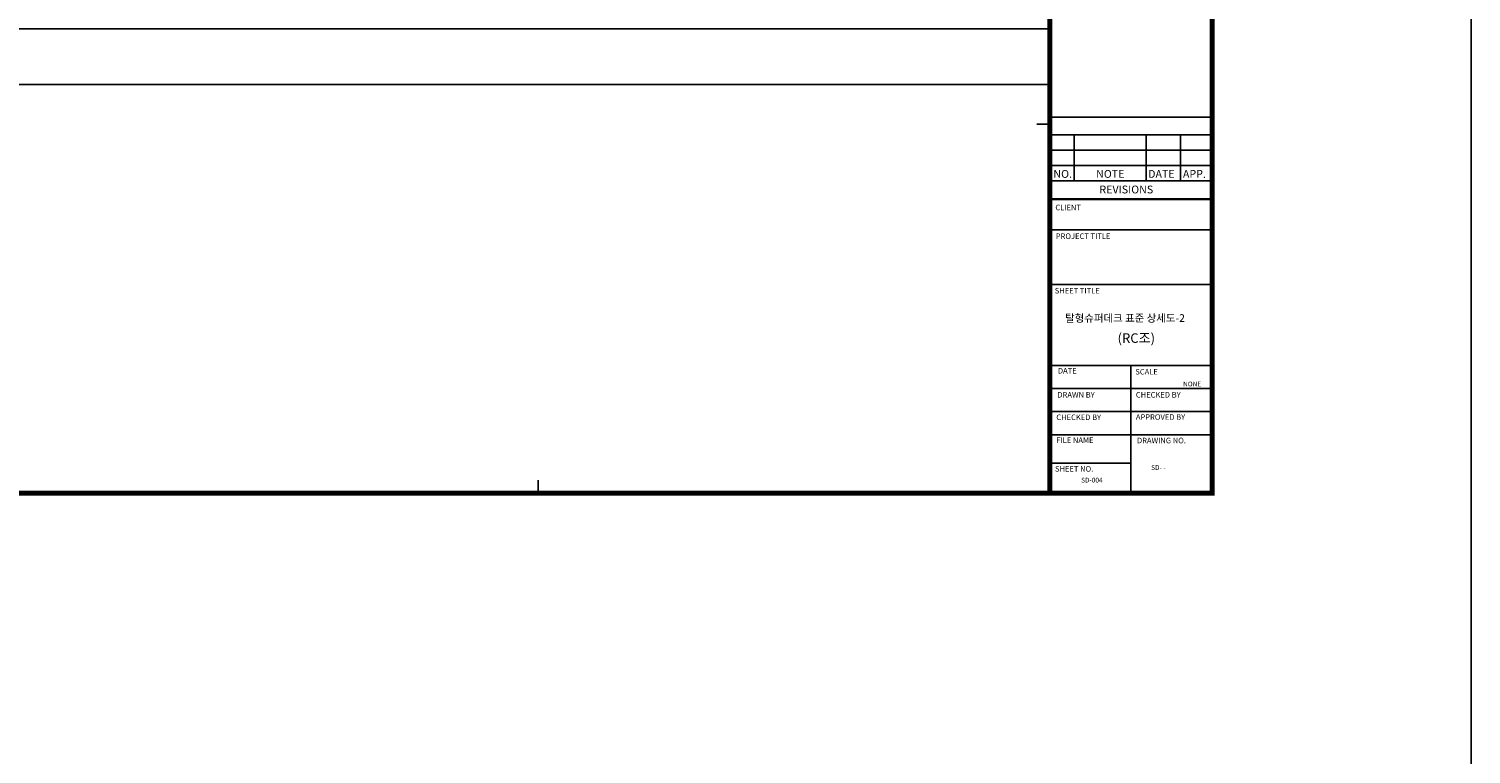
# Model space of a CAD drawing. Extents: x 6062 to 34957, y -22384 to 19835.
# Drawn here: x 23551 to 28746, y -15839 to -13226 of the extents above; entities that cross this region are included whole.
import ezdxf

# ---------------------------------------------------------------- set-up
doc = ezdxf.new("R2010")
doc.units = 0
doc.header["$LTSCALE"] = 10
doc.header["$MEASUREMENT"] = 0
doc.layers.get('0').update_dxf_attribs({"linetype": 'CONTINUOUS'})
for name, color, linetype in [('1', 1, 'CONTINUOUS'), ('7TXT', 3, 'CONTINUOUS'), ('G', 4, 'CONTINUOUS'), ('TE', 3, 'CONTINUOUS')]:
    doc.layers.add(name, color=color, linetype=linetype)
doc.styles.add('di', font='txt', dxfattribs={"width": 0.8})
doc.styles.add('HS', font='txt')

# ---------------------------------------------------------------- blocks, each defined once
blk = doc.blocks.new('코스틸_box')
at = {"layer": '1'}
for p, q in [((7329.7, -15044.6), (7914.6, -15044.6)), ((7282.9, -15069.9), (7329.7, -15069.9)), ((7329.7, -15108), (7914.6, -15108)), ((7418.2, -15274.2), (7418.2, -15108)), ((7676.5, -15274.2), (7676.5, -15108)), ((7801, -15274.2), (7801, -15108)), ((7329.7, -15163.4), (7914.6, -15163.4)), ((7329.7, -15218.8), (7914.6, -15218.8)), ((7329.7, -15274.2), (7914.6, -15274.2)), ((7329.7, -15451.1), (7914.6, -15451.1)), ((7329.7, -15647.7), (7914.6, -15647.7)), ((7329.7, -15939.6), (7914.6, -15939.6)), ((7622.1, -16399.4), (7622.1, -15939.6)), ((7329.7, -16022.7), (7914.6, -16022.7)), ((7329.7, -16105.8), (7914.6, -16105.8)), ((7329.7, -16188.9), (7914.6, -16188.9)), ((7329.7, -16291.4), (7622.1, -16291.4)), ((5487.5, -16399.4), (5487.5, -16352.7)), ((5487.5, -16399.4), (5487.5, -16352.7))]:
    blk.add_line(p, q, dxfattribs=at)
for points, const_width in [([(-39, -11081.2), (7914.6, -11081.2), (7914.6, -16399.4), (-39, -16399.4), (-39, -11081.2)], 18), ([(7329.7, -16399.4), (7329.7, -11081.2)], 18), ([(7329.7, -15340.3), (7914.6, -15340.3)], 8.99)]:
    blk.add_lwpolyline(points, dxfattribs=dict(at, const_width=const_width))
blk.add_lwpolyline([(7329.7, -11081.2), (-39, -11081.2), (-39, -16399.4), (7329.7, -16399.4)], close=True, dxfattribs=at)
at = {"layer": 'TE', "style": 'HS'}
for s, height, p in [('NO.', 28.19, (7342.9, -15263.4)), ('NOTE', 28.19, (7496.8, -15263.4)), ('DATE', 28.19, (7684.2, -15263.4)), ('APP.', 28.19, (7809.5, -15263.4)), ('REVISIONS', 28.19, (7508.6, -15319.6)), ('CLIENT', 19.94, (7349.9, -15380.1)), ('PROJECT TITLE', 19.943, (7351.7, -15483.7)), ('SHEET TITLE', 19.943, (7347.8, -15680)), ('DATE', 19.94, (7359.1, -15968.5)), ('SCALE', 19.94, (7638.2, -15971.9)), ('DRAWN BY', 19.94, (7357.2, -16055.1)), ('CHECKED BY', 19.94, (7640.1, -16055.1)), ('CHECKED BY', 19.94, (7353.4, -16136.1)), ('APPROVED BY', 19.943, (7640.1, -16135.2)), ('FILE NAME', 19.94, (7353.2, -16218.4)), ('DRAWING NO.', 19.943, (7643.9, -16219.7)), ('SHEET NO.', 19.94, (7348.7, -16322))]:
    blk.add_text(s, height=height, dxfattribs=at).set_placement(p)

msp = doc.modelspace()

# ---------------------------------------------------------------- linework, layer by layer
msp.add_lwpolyline([(6061.582, -9043.199), (28745.949, -9043.199), (28745.949, -22384.245), (6061.582, -22384.245)], close=True)
at = {"layer": 'G'}
for p, q in [((27227.95, -13226.008), (19859.275, -13226.008)), ((27227.95, -13426.008), (19859.275, -13426.008))]:
    msp.add_line(p, q, dxfattribs=at)

# ---------------------------------------------------------------- block references
at = {"layer": '7TXT'}
msp.add_blockref('코스틸_box', (19898.297, 1500.679), dxfattribs=at)

# ---------------------------------------------------------------- texts
at = {"layer": '7TXT', "style": 'di'}
for s, height, p in [('탈형슈퍼데크 표준 상세도-2', 27.58693, (27283.276, -14281.698)), ('(RC조)', 34.4837, (27472.368, -14357.407)), ('NONE', 17.2418, (27708.234, -14514.175)), ('SD- - ', 17.2418, (27593.315, -14815.054)), ('SD-004', 17.2418, (27341.067, -14860.441))]:
    msp.add_text(s, height=height, dxfattribs=at).set_placement(p)

doc.saveas('drawing.dxf')
